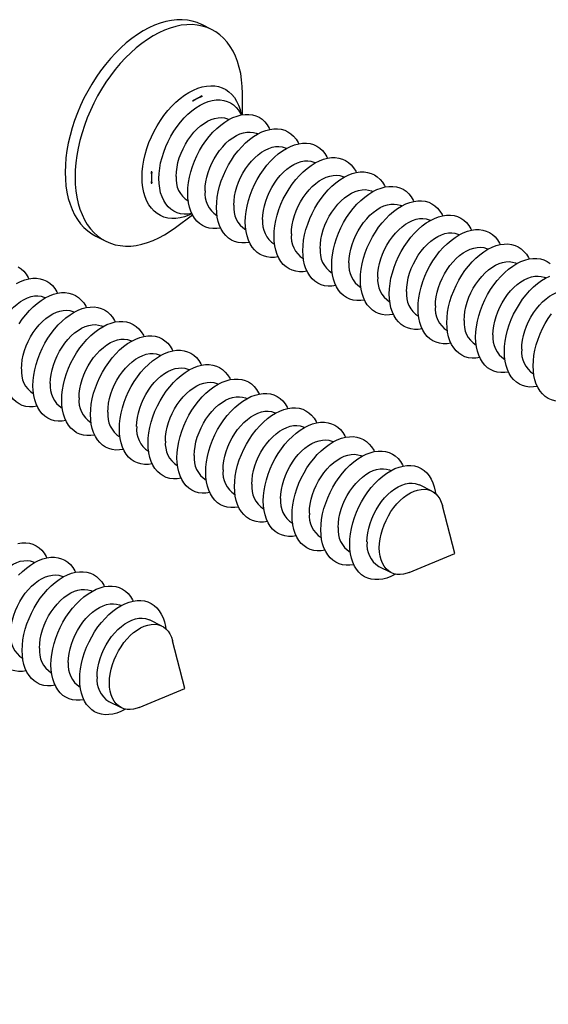
# Model space of a CAD drawing. Units: millimetres. Extents: x 0 to 840, y 0 to 594.
# Drawn here: x 709 to 729, y 312 to 350 of the extents above; entities that cross this region are included whole.
import ezdxf

# ---------------------------------------------------------------- set-up
doc = ezdxf.new("R2010")
doc.units = ezdxf.units.MM
doc.header["$LTSCALE"] = 2
doc.dimstyles.new('SLDDIMSTYLE1', dxfattribs={"dimtxt": 0.18, "dimasz": 1.524, "dimexe": 0, "dimexo": 0.0625, "dimgap": 0, "dimtad": 0, "dimtih": 1, "dimtoh": 1, "dimdec": 0, "dimrnd": 1e-09, "dimzin": 0, "dimdsep": 46, "dimtxsty": 'Standard', "dimblk1": 'DOT', "dimblk2": 'DOT', "dimsah": 1, "dimcen": 0.09, "dimadec": 0, "dimazin": 0, "dimtfac": 1.524, "dimtdec": 0, "dimtofl": 0, "dimtmove": 0, "dimatfit": 3, "dimldrblk": 'DOT', "dimfxl": 1, "dimfrac": 2, "dimtolj": 1, "dimtzin": 0, "dimarcsym": 0})

# ---------------------------------------------------------------- blocks, each defined once
blk = doc.blocks.new('_Dot')
at = {"color": 0, "linetype": 'ByBlock', "lineweight": -2}
blk.add_line((-0.5, 0), (-1, 0), dxfattribs=at)
at = {"color": 0, "linetype": 'ByBlock', "const_width": 0.5}
blk.add_lwpolyline([(-0.25, 0, 1), (0.25, 0, 1)], format="xyb", close=True, dxfattribs=at)

msp = doc.modelspace()

# ---------------------------------------------------------------- linework, layer by layer
at = {"color": 7, "linetype": 'Continuous', "lineweight": 25}
for p, q in [((716.167, 349.993), (715.778, 350.188)), ((715.79, 347.362), (715.778, 347.382)), ((717.376, 346.646), (717.376, 347.478)), ((715.41, 347.197), (715.425, 347.18)), ((716.848, 346.455), (716.841, 346.459)), ((717.979, 345.89), (717.973, 345.893)), ((719.111, 345.324), (719.104, 345.327)), ((720.242, 344.758), (720.235, 344.762)), ((713.814, 344.401), (713.791, 344.406)), ((721.374, 344.193), (721.367, 344.196)), ((713.791, 343.954), (713.814, 343.954)), ((722.505, 343.627), (722.498, 343.63)), ((715.24, 343.257), (715.247, 343.253)), ((723.636, 343.061), (723.63, 343.065)), ((714.745, 342.218), (715.411, 342.717)), ((716.372, 342.691), (716.378, 342.688)), ((724.768, 342.496), (724.761, 342.499)), ((711.619, 341.87), (712.008, 341.675)), ((717.503, 342.125), (717.51, 342.122)), ((725.899, 341.93), (725.892, 341.933)), ((718.634, 341.56), (718.641, 341.556)), ((727.03, 341.364), (727.024, 341.368)), ((719.766, 340.994), (719.772, 340.991)), ((728.162, 340.799), (728.155, 340.802)), ((720.897, 340.428), (720.904, 340.425)), ((729.293, 340.233), (729.286, 340.236)), ((722.029, 339.863), (722.035, 339.859)), ((709.636, 339.455), (709.629, 339.458)), ((723.16, 339.297), (723.167, 339.294)), ((710.767, 338.889), (710.76, 338.893)), ((724.291, 338.731), (724.298, 338.728)), ((711.898, 338.324), (711.892, 338.327)), ((725.423, 338.166), (725.429, 338.162)), ((713.03, 337.758), (713.023, 337.761)), ((726.554, 337.6), (726.561, 337.597)), ((714.161, 337.192), (714.154, 337.196)), ((727.685, 337.034), (727.692, 337.031)), ((715.292, 336.627), (715.286, 336.63)), ((728.817, 336.469), (728.823, 336.465)), ((716.424, 336.061), (716.417, 336.064)), ((709.159, 335.691), (709.166, 335.687)), ((717.555, 335.495), (717.548, 335.499)), ((710.291, 335.125), (710.297, 335.122)), ((718.686, 334.93), (718.68, 334.933)), ((711.422, 334.559), (711.429, 334.556)), ((719.818, 334.364), (719.811, 334.367)), ((712.553, 333.994), (712.56, 333.99)), ((720.949, 333.798), (720.943, 333.802)), ((713.685, 333.428), (713.691, 333.425)), ((722.081, 333.233), (722.074, 333.236)), ((714.816, 332.862), (714.823, 332.859)), ((723.212, 332.667), (723.205, 332.67)), ((715.947, 332.297), (715.954, 332.293)), ((724.819, 331.863), (724.337, 332.105)), ((717.079, 331.731), (717.085, 331.728)), ((718.21, 331.165), (718.217, 331.162)), ((725.72, 329.412), (725.238, 331.288)), ((719.342, 330.6), (719.348, 330.596)), ((720.473, 330.034), (720.48, 330.031)), ((721.604, 329.468), (721.611, 329.465)), ((723.93, 328.671), (725.72, 329.412)), ((709.211, 329.061), (709.205, 329.064)), ((722.736, 328.903), (723.218, 328.661)), ((710.343, 328.495), (710.336, 328.498)), ((711.474, 327.929), (711.467, 327.933)), ((712.605, 327.364), (712.599, 327.367)), ((714.213, 326.56), (713.73, 326.801)), ((715.113, 324.109), (714.631, 325.985)), ((708.735, 325.296), (708.742, 325.293)), ((709.866, 324.731), (709.873, 324.727)), ((710.998, 324.165), (711.004, 324.162)), ((713.323, 323.368), (715.113, 324.109)), ((712.129, 323.599), (712.612, 323.358))]:
    msp.add_line(p, q, dxfattribs=at)
at = {"color": 7, "linetype": 'Continuous', "lineweight": 25, "flags": 128}
for points in [[(715.778, 350.188), (715.774, 350.19), (715.595, 350.267), (715.407, 350.324), (715.211, 350.361), (715.009, 350.377), (714.8, 350.374), (714.586, 350.35), (714.368, 350.306), (714.146, 350.242), (713.923, 350.159), (713.699, 350.056), (713.474, 349.934), (713.251, 349.794), (713.03, 349.637), (712.812, 349.463), (712.598, 349.273), (712.389, 349.067), (712.186, 348.848), (711.99, 348.615), (711.803, 348.371), (711.624, 348.115), (711.454, 347.85), (711.296, 347.576), (711.148, 347.295), (711.013, 347.008), (710.889, 346.717), (710.779, 346.422), (710.683, 346.125), (710.601, 345.828), (710.533, 345.532), (710.479, 345.239), (710.441, 344.948), (710.418, 344.663), (710.411, 344.385), (710.418, 344.114), (710.441, 343.852), (710.479, 343.6), (710.533, 343.359), (710.601, 343.131), (710.683, 342.917), (710.779, 342.716), (710.889, 342.532), (711.013, 342.363), (711.148, 342.212), (711.296, 342.079), (711.454, 341.964), (711.619, 341.87)], [(717.376, 347.478), (717.368, 347.749), (717.345, 348.011), (717.307, 348.263), (717.254, 348.504), (717.186, 348.732), (717.103, 348.947), (717.007, 349.147), (716.897, 349.331), (716.774, 349.5), (716.638, 349.651), (716.491, 349.785), (716.332, 349.9), (716.163, 349.996), (715.984, 350.072), (715.796, 350.129), (715.6, 350.166), (715.398, 350.183), (715.189, 350.179), (714.975, 350.156), (714.757, 350.112), (714.535, 350.048), (714.312, 349.964), (714.088, 349.861), (713.863, 349.74), (713.64, 349.6), (713.419, 349.443), (713.201, 349.269), (712.987, 349.078), (712.778, 348.873), (712.575, 348.654), (712.379, 348.421), (712.192, 348.176), (712.013, 347.921), (711.843, 347.655), (711.685, 347.382), (711.537, 347.101), (711.401, 346.814), (711.278, 346.522), (711.168, 346.227), (711.072, 345.931), (710.989, 345.634), (710.922, 345.338), (710.868, 345.044), (710.83, 344.754), (710.807, 344.469), (710.8, 344.19), (710.807, 343.919), (710.83, 343.657), (710.868, 343.405), (710.922, 343.165), (710.989, 342.937), (711.072, 342.722), (711.168, 342.522), (711.278, 342.337), (711.401, 342.169), (711.537, 342.018), (711.685, 341.884), (711.843, 341.769), (712.013, 341.673), (712.192, 341.596), (712.379, 341.539), (712.575, 341.503), (712.778, 341.486), (712.987, 341.489), (713.201, 341.513), (713.419, 341.557), (713.64, 341.621), (713.863, 341.705), (714.088, 341.807), (714.312, 341.929), (714.535, 342.069), (714.745, 342.218)], [(714.095, 344.134), (714.102, 344.335), (714.125, 344.542), (714.163, 344.754), (714.216, 344.967), (714.283, 345.181), (714.364, 345.392), (714.458, 345.6), (714.564, 345.803), (714.68, 345.997), (714.807, 346.183), (714.943, 346.358), (715.087, 346.52), (715.237, 346.669), (715.392, 346.802), (715.55, 346.919), (715.711, 347.018), (715.873, 347.099), (716.033, 347.16), (716.192, 347.202), (716.347, 347.224), (716.497, 347.225), (716.64, 347.207), (716.776, 347.168), (716.903, 347.109), (717.02, 347.031), (717.126, 346.934), (717.219, 346.82), (717.3, 346.689), (717.326, 346.637)], [(714.775, 344.225), (714.783, 344.399), (714.806, 344.579), (714.844, 344.763), (714.896, 344.947), (714.963, 345.13), (715.042, 345.311), (715.134, 345.485), (715.236, 345.652), (715.349, 345.809), (715.469, 345.955), (715.597, 346.088), (715.73, 346.205), (715.867, 346.306), (716.006, 346.39), (716.145, 346.455), (716.283, 346.501), (716.419, 346.526), (716.549, 346.532), (716.674, 346.517), (716.79, 346.482), (716.841, 346.459)], [(715.226, 343.568), (715.234, 343.77), (715.257, 343.977), (715.295, 344.188), (715.348, 344.401), (715.415, 344.615), (715.496, 344.827), (715.589, 345.034), (715.695, 345.237), (715.812, 345.432), (715.939, 345.618), (716.075, 345.792), (716.218, 345.955), (716.368, 346.103), (716.523, 346.236), (716.682, 346.353), (716.842, 346.452), (717.004, 346.533), (717.165, 346.595), (717.323, 346.637), (717.478, 346.658), (717.628, 346.66), (717.772, 346.641), (717.908, 346.602), (718.034, 346.543), (718.151, 346.465), (718.257, 346.368), (718.351, 346.254), (718.432, 346.123), (718.458, 346.071)], [(715.906, 343.659), (715.914, 343.834), (715.937, 344.014), (715.975, 344.197), (716.028, 344.381), (716.094, 344.565), (716.173, 344.745), (716.265, 344.919), (716.368, 345.086), (716.48, 345.244), (716.601, 345.39), (716.728, 345.522), (716.861, 345.64), (716.998, 345.741), (717.137, 345.824), (717.277, 345.889), (717.415, 345.935), (717.55, 345.961), (717.681, 345.966), (717.805, 345.951), (717.922, 345.916), (717.973, 345.893)], [(716.357, 343.002), (716.365, 343.204), (716.388, 343.411), (716.426, 343.622), (716.479, 343.836), (716.546, 344.049), (716.627, 344.261), (716.721, 344.469), (716.826, 344.671), (716.943, 344.866), (717.07, 345.052), (717.206, 345.227), (717.35, 345.389), (717.499, 345.538), (717.654, 345.671), (717.813, 345.788), (717.974, 345.887), (718.135, 345.967), (718.296, 346.029), (718.455, 346.071), (718.61, 346.093), (718.76, 346.094), (718.903, 346.075), (719.039, 346.036), (719.166, 345.977), (719.283, 345.899), (719.389, 345.803), (719.482, 345.688), (719.563, 345.558), (719.589, 345.506)], [(717.038, 343.094), (717.046, 343.268), (717.068, 343.448), (717.106, 343.631), (717.159, 343.816), (717.225, 343.999), (717.305, 344.179), (717.396, 344.354), (717.499, 344.521), (717.611, 344.678), (717.732, 344.824), (717.86, 344.956), (717.993, 345.074), (718.13, 345.175), (718.269, 345.259), (718.408, 345.324), (718.546, 345.369), (718.681, 345.395), (718.812, 345.4), (718.936, 345.385), (719.053, 345.35), (719.104, 345.327)], [(717.489, 342.437), (717.497, 342.638), (717.52, 342.845), (717.558, 343.057), (717.61, 343.27), (717.677, 343.483), (717.758, 343.695), (717.852, 343.903), (717.958, 344.105), (718.075, 344.3), (718.202, 344.486), (718.337, 344.661), (718.481, 344.823), (718.631, 344.972), (718.786, 345.105), (718.944, 345.222), (719.105, 345.321), (719.267, 345.402), (719.427, 345.463), (719.586, 345.505), (719.741, 345.527), (719.891, 345.528), (720.034, 345.51), (720.17, 345.471), (720.297, 345.412), (720.414, 345.334), (720.52, 345.237), (720.614, 345.123), (720.694, 344.992), (720.72, 344.94)], [(718.62, 341.871), (718.628, 342.072), (718.651, 342.28), (718.689, 342.491), (718.742, 342.704), (718.809, 342.918), (718.89, 343.129), (718.983, 343.337), (719.089, 343.54), (719.206, 343.735), (719.333, 343.92), (719.469, 344.095), (719.612, 344.258), (719.762, 344.406), (719.917, 344.539), (720.076, 344.656), (720.237, 344.755), (720.398, 344.836), (720.559, 344.898), (720.717, 344.94), (720.872, 344.961), (721.022, 344.963), (721.166, 344.944), (721.302, 344.905), (721.429, 344.846), (721.545, 344.768), (721.651, 344.671), (721.745, 344.557), (721.826, 344.426), (721.852, 344.374)], [(718.169, 342.528), (718.177, 342.702), (718.2, 342.882), (718.238, 343.066), (718.29, 343.25), (718.357, 343.433), (718.436, 343.613), (718.528, 343.788), (718.63, 343.955), (718.743, 344.112), (718.863, 344.258), (718.991, 344.391), (719.124, 344.508), (719.261, 344.609), (719.4, 344.693), (719.539, 344.758), (719.678, 344.804), (719.813, 344.829), (719.943, 344.835), (720.068, 344.82), (720.185, 344.785), (720.235, 344.762)], [(719.301, 341.962), (719.308, 342.137), (719.331, 342.317), (719.369, 342.5), (719.422, 342.684), (719.488, 342.868), (719.567, 343.048), (719.659, 343.222), (719.762, 343.389), (719.874, 343.547), (719.995, 343.692), (720.122, 343.825), (720.256, 343.942), (720.392, 344.044), (720.531, 344.127), (720.671, 344.192), (720.809, 344.238), (720.944, 344.263), (721.075, 344.269), (721.199, 344.254), (721.316, 344.219), (721.367, 344.196)], [(719.752, 341.305), (719.759, 341.507), (719.782, 341.714), (719.82, 341.925), (719.873, 342.139), (719.94, 342.352), (720.021, 342.564), (720.115, 342.772), (720.22, 342.974), (720.337, 343.169), (720.464, 343.355), (720.6, 343.53), (720.744, 343.692), (720.894, 343.841), (721.049, 343.974), (721.207, 344.09), (721.368, 344.19), (721.529, 344.27), (721.69, 344.332), (721.849, 344.374), (722.004, 344.396), (722.154, 344.397), (722.297, 344.378), (722.433, 344.339), (722.56, 344.28), (722.677, 344.202), (722.783, 344.106), (722.876, 343.991), (722.957, 343.861), (722.983, 343.809)], [(715.389, 342.762), (715.237, 342.741), (715.087, 342.739), (714.943, 342.758), (714.807, 342.797), (714.68, 342.856), (714.564, 342.934), (714.458, 343.031), (714.364, 343.145), (714.283, 343.276), (714.216, 343.422), (714.163, 343.583), (714.125, 343.756), (714.102, 343.94), (714.095, 344.134)], [(720.883, 340.74), (720.891, 340.941), (720.914, 341.148), (720.952, 341.36), (721.005, 341.573), (721.072, 341.786), (721.152, 341.998), (721.246, 342.206), (721.352, 342.408), (721.469, 342.603), (721.596, 342.789), (721.731, 342.964), (721.875, 343.126), (722.025, 343.275), (722.18, 343.408), (722.338, 343.525), (722.499, 343.624), (722.661, 343.705), (722.822, 343.766), (722.98, 343.808), (723.135, 343.83), (723.285, 343.831), (723.429, 343.812), (723.564, 343.773), (723.691, 343.715), (723.808, 343.637), (723.914, 343.54), (724.008, 343.426), (724.088, 343.295), (724.115, 343.243)], [(716.52, 342.196), (716.368, 342.175), (716.218, 342.174), (716.075, 342.192), (715.939, 342.231), (715.812, 342.29), (715.695, 342.368), (715.589, 342.465), (715.496, 342.579), (715.415, 342.71), (715.348, 342.856), (715.295, 343.017), (715.257, 343.19), (715.234, 343.374), (715.226, 343.568)], [(720.432, 341.397), (720.44, 341.571), (720.463, 341.751), (720.501, 341.934), (720.553, 342.119), (720.619, 342.302), (720.699, 342.482), (720.79, 342.657), (720.893, 342.824), (721.005, 342.981), (721.126, 343.127), (721.254, 343.259), (721.387, 343.377), (721.524, 343.478), (721.663, 343.562), (721.802, 343.627), (721.94, 343.672), (722.076, 343.698), (722.206, 343.703), (722.331, 343.688), (722.447, 343.653), (722.498, 343.63)], [(721.563, 340.831), (721.571, 341.005), (721.594, 341.185), (721.632, 341.368), (721.684, 341.553), (721.751, 341.736), (721.83, 341.916), (721.922, 342.091), (722.024, 342.258), (722.137, 342.415), (722.258, 342.561), (722.385, 342.694), (722.518, 342.811), (722.655, 342.912), (722.794, 342.996), (722.934, 343.061), (723.072, 343.106), (723.207, 343.132), (723.337, 343.138), (723.462, 343.123), (723.579, 343.088), (723.63, 343.065)], [(722.014, 340.174), (722.022, 340.375), (722.045, 340.583), (722.083, 340.794), (722.136, 341.007), (722.203, 341.221), (722.284, 341.432), (722.377, 341.64), (722.483, 341.843), (722.6, 342.038), (722.727, 342.223), (722.863, 342.398), (723.006, 342.561), (723.156, 342.709), (723.311, 342.842), (723.47, 342.959), (723.631, 343.058), (723.792, 343.139), (723.953, 343.201), (724.111, 343.242), (724.266, 343.264), (724.416, 343.266), (724.56, 343.247), (724.696, 343.208), (724.823, 343.149), (724.94, 343.071), (725.045, 342.974), (725.139, 342.86), (725.22, 342.729), (725.246, 342.677)], [(717.651, 341.63), (717.499, 341.609), (717.35, 341.608), (717.206, 341.627), (717.07, 341.666), (716.943, 341.724), (716.826, 341.803), (716.721, 341.899), (716.627, 342.013), (716.546, 342.144), (716.479, 342.291), (716.426, 342.451), (716.388, 342.624), (716.365, 342.809), (716.357, 343.002)], [(723.146, 339.608), (723.153, 339.81), (723.176, 340.017), (723.214, 340.228), (723.267, 340.442), (723.334, 340.655), (723.415, 340.867), (723.509, 341.075), (723.615, 341.277), (723.731, 341.472), (723.858, 341.658), (723.994, 341.833), (724.138, 341.995), (724.288, 342.143), (724.443, 342.277), (724.601, 342.393), (724.762, 342.493), (724.924, 342.573), (725.084, 342.635), (725.243, 342.677), (725.398, 342.699), (725.548, 342.7), (725.691, 342.681), (725.827, 342.642), (725.954, 342.583), (726.071, 342.505), (726.177, 342.409), (726.27, 342.294), (726.351, 342.163), (726.377, 342.112)], [(718.783, 341.065), (718.631, 341.044), (718.481, 341.042), (718.337, 341.061), (718.202, 341.1), (718.075, 341.159), (717.958, 341.237), (717.852, 341.333), (717.758, 341.448), (717.677, 341.579), (717.61, 341.725), (717.558, 341.886), (717.52, 342.059), (717.497, 342.243), (717.489, 342.437)], [(722.695, 340.265), (722.702, 340.44), (722.725, 340.619), (722.763, 340.803), (722.816, 340.987), (722.882, 341.171), (722.962, 341.351), (723.053, 341.525), (723.156, 341.692), (723.268, 341.85), (723.389, 341.995), (723.517, 342.128), (723.65, 342.245), (723.787, 342.347), (723.926, 342.43), (724.065, 342.495), (724.203, 342.541), (724.338, 342.566), (724.469, 342.572), (724.593, 342.557), (724.71, 342.522), (724.761, 342.499)], [(719.914, 340.499), (719.762, 340.478), (719.612, 340.476), (719.469, 340.495), (719.333, 340.534), (719.206, 340.593), (719.089, 340.671), (718.983, 340.768), (718.89, 340.882), (718.809, 341.013), (718.742, 341.159), (718.689, 341.32), (718.651, 341.493), (718.628, 341.677), (718.62, 341.871)], [(723.826, 339.699), (723.834, 339.874), (723.857, 340.054), (723.895, 340.237), (723.947, 340.422), (724.013, 340.605), (724.093, 340.785), (724.185, 340.96), (724.287, 341.127), (724.4, 341.284), (724.52, 341.43), (724.648, 341.562), (724.781, 341.68), (724.918, 341.781), (725.057, 341.864), (725.196, 341.929), (725.334, 341.975), (725.47, 342.001), (725.6, 342.006), (725.725, 341.991), (725.841, 341.956), (725.892, 341.933)], [(724.277, 339.043), (724.285, 339.244), (724.308, 339.451), (724.346, 339.663), (724.399, 339.876), (724.466, 340.089), (724.546, 340.301), (724.64, 340.509), (724.746, 340.711), (724.863, 340.906), (724.99, 341.092), (725.126, 341.267), (725.269, 341.429), (725.419, 341.578), (725.574, 341.711), (725.733, 341.828), (725.893, 341.927), (726.055, 342.008), (726.216, 342.069), (726.374, 342.111), (726.529, 342.133), (726.679, 342.134), (726.823, 342.115), (726.959, 342.076), (727.085, 342.018), (727.202, 341.94), (727.308, 341.843), (727.402, 341.729), (727.483, 341.598), (727.509, 341.546)], [(725.408, 338.477), (725.416, 338.678), (725.439, 338.886), (725.477, 339.097), (725.53, 339.31), (725.597, 339.524), (725.678, 339.735), (725.772, 339.943), (725.877, 340.146), (725.994, 340.341), (726.121, 340.526), (726.257, 340.701), (726.401, 340.864), (726.55, 341.012), (726.705, 341.145), (726.864, 341.262), (727.025, 341.361), (727.186, 341.442), (727.347, 341.504), (727.506, 341.545), (727.661, 341.567), (727.81, 341.569), (727.954, 341.55), (728.09, 341.511), (728.217, 341.452), (728.334, 341.374), (728.439, 341.277), (728.533, 341.163), (728.614, 341.032), (728.64, 340.98)], [(721.045, 339.933), (720.894, 339.912), (720.744, 339.911), (720.6, 339.93), (720.464, 339.969), (720.337, 340.027), (720.22, 340.105), (720.115, 340.202), (720.021, 340.316), (719.94, 340.447), (719.873, 340.594), (719.82, 340.754), (719.782, 340.927), (719.759, 341.112), (719.752, 341.305)], [(724.957, 339.134), (724.965, 339.308), (724.988, 339.488), (725.026, 339.671), (725.078, 339.856), (725.145, 340.039), (725.224, 340.219), (725.316, 340.394), (725.419, 340.561), (725.531, 340.718), (725.652, 340.864), (725.779, 340.997), (725.912, 341.114), (726.049, 341.215), (726.188, 341.299), (726.328, 341.364), (726.466, 341.409), (726.601, 341.435), (726.732, 341.44), (726.856, 341.426), (726.973, 341.391), (727.024, 341.368)], [(722.177, 339.368), (722.025, 339.347), (721.875, 339.345), (721.731, 339.364), (721.596, 339.403), (721.469, 339.462), (721.352, 339.54), (721.246, 339.636), (721.152, 339.751), (721.072, 339.882), (721.005, 340.028), (720.952, 340.188), (720.914, 340.362), (720.891, 340.546), (720.883, 340.74)], [(726.089, 338.568), (726.096, 338.742), (726.119, 338.922), (726.157, 339.106), (726.21, 339.29), (726.276, 339.474), (726.356, 339.654), (726.447, 339.828), (726.55, 339.995), (726.662, 340.153), (726.783, 340.298), (726.911, 340.431), (727.044, 340.548), (727.181, 340.65), (727.32, 340.733), (727.459, 340.798), (727.597, 340.844), (727.732, 340.869), (727.863, 340.875), (727.987, 340.86), (728.104, 340.825), (728.155, 340.802)], [(726.54, 337.911), (726.547, 338.113), (726.57, 338.32), (726.609, 338.531), (726.661, 338.745), (726.728, 338.958), (726.809, 339.17), (726.903, 339.378), (727.009, 339.58), (727.126, 339.775), (727.252, 339.961), (727.388, 340.136), (727.532, 340.298), (727.682, 340.446), (727.837, 340.58), (727.995, 340.696), (728.156, 340.796), (728.318, 340.876), (728.478, 340.938), (728.637, 340.98), (728.792, 341.001), (728.942, 341.003), (729.085, 340.984), (729.221, 340.945), (729.348, 340.886), (729.465, 340.808)], [(708.559, 340.674), (708.676, 340.596), (708.782, 340.499), (708.876, 340.385), (708.956, 340.254), (708.982, 340.203)], [(727.22, 338.002), (727.228, 338.177), (727.251, 338.357), (727.289, 338.54), (727.341, 338.725), (727.408, 338.908), (727.487, 339.088), (727.579, 339.263), (727.681, 339.43), (727.794, 339.587), (727.914, 339.733), (728.042, 339.865), (728.175, 339.983), (728.312, 340.084), (728.451, 340.167), (728.59, 340.232), (728.729, 340.278), (728.864, 340.304), (728.994, 340.309), (729.119, 340.294), (729.236, 340.259), (729.286, 340.236)], [(727.671, 337.346), (727.679, 337.547), (727.702, 337.754), (727.74, 337.966), (727.793, 338.179), (727.86, 338.392), (727.941, 338.604), (728.034, 338.812), (728.14, 339.014), (728.257, 339.209), (728.384, 339.395), (728.52, 339.57), (728.663, 339.732), (728.813, 339.881), (728.968, 340.014), (729.127, 340.131), (729.287, 340.23), (729.449, 340.311)], [(708.499, 340.018), (708.66, 340.098), (708.821, 340.16), (708.979, 340.202), (709.134, 340.224), (709.284, 340.225), (709.428, 340.206), (709.564, 340.167), (709.691, 340.108), (709.808, 340.03), (709.913, 339.934), (710.007, 339.819), (710.088, 339.689), (710.114, 339.637)], [(723.308, 338.802), (723.156, 338.781), (723.006, 338.779), (722.863, 338.798), (722.727, 338.837), (722.6, 338.896), (722.483, 338.974), (722.377, 339.071), (722.284, 339.185), (722.203, 339.316), (722.136, 339.462), (722.083, 339.623), (722.045, 339.796), (722.022, 339.98), (722.014, 340.174)], [(707.563, 337.225), (707.57, 337.399), (707.593, 337.579), (707.631, 337.762), (707.684, 337.947), (707.75, 338.13), (707.83, 338.31), (707.921, 338.485), (708.024, 338.652), (708.136, 338.809), (708.257, 338.955), (708.385, 339.087), (708.518, 339.205), (708.654, 339.306), (708.793, 339.39), (708.933, 339.455), (709.071, 339.5), (709.206, 339.526), (709.337, 339.531), (709.461, 339.516), (709.578, 339.481), (709.629, 339.458)], [(708.599, 338.431), (708.726, 338.617), (708.862, 338.792), (709.006, 338.954), (709.156, 339.103), (709.311, 339.236), (709.469, 339.353), (709.63, 339.452), (709.791, 339.533), (709.952, 339.594), (710.111, 339.636), (710.266, 339.658), (710.416, 339.659), (710.559, 339.641), (710.695, 339.602), (710.822, 339.543), (710.939, 339.465), (711.045, 339.368), (711.138, 339.254), (711.219, 339.123), (711.245, 339.071)], [(724.44, 338.236), (724.288, 338.215), (724.138, 338.214), (723.994, 338.233), (723.858, 338.272), (723.731, 338.33), (723.615, 338.408), (723.509, 338.505), (723.415, 338.619), (723.334, 338.75), (723.267, 338.897), (723.214, 339.057), (723.176, 339.23), (723.153, 339.415), (723.146, 339.608)], [(728.352, 337.437), (728.359, 337.611), (728.382, 337.791), (728.42, 337.974), (728.473, 338.159), (728.539, 338.342), (728.618, 338.522), (728.71, 338.697), (728.813, 338.864), (728.925, 339.021), (729.046, 339.167), (729.173, 339.299), (729.307, 339.417), (729.443, 339.518), (729.582, 339.602), (729.722, 339.667), (729.86, 339.712), (729.995, 339.738), (730.126, 339.743), (730.25, 339.729), (730.367, 339.693), (730.418, 339.671)], [(708.694, 336.659), (708.702, 336.833), (708.725, 337.013), (708.763, 337.197), (708.815, 337.381), (708.881, 337.564), (708.961, 337.744), (709.052, 337.919), (709.155, 338.086), (709.267, 338.243), (709.388, 338.389), (709.516, 338.522), (709.649, 338.639), (709.786, 338.74), (709.925, 338.824), (710.064, 338.889), (710.202, 338.935), (710.338, 338.96), (710.468, 338.966), (710.593, 338.951), (710.709, 338.916), (710.76, 338.893)], [(709.145, 336.002), (709.153, 336.203), (709.176, 336.411), (709.214, 336.622), (709.267, 336.835), (709.334, 337.049), (709.414, 337.26), (709.508, 337.468), (709.614, 337.671), (709.731, 337.866), (709.858, 338.051), (709.994, 338.226), (710.137, 338.389), (710.287, 338.537), (710.442, 338.67), (710.601, 338.787), (710.761, 338.886), (710.923, 338.967), (711.084, 339.029), (711.242, 339.071), (711.397, 339.092), (711.547, 339.094), (711.691, 339.075), (711.826, 339.036), (711.953, 338.977), (712.07, 338.899), (712.176, 338.802), (712.27, 338.688), (712.35, 338.557), (712.377, 338.505)], [(725.571, 337.671), (725.419, 337.649), (725.269, 337.648), (725.126, 337.667), (724.99, 337.706), (724.863, 337.765), (724.746, 337.843), (724.64, 337.939), (724.546, 338.054), (724.466, 338.185), (724.399, 338.331), (724.346, 338.491), (724.308, 338.665), (724.285, 338.849), (724.277, 339.043)], [(728.803, 336.78), (728.81, 336.981), (728.833, 337.189), (728.871, 337.4), (728.924, 337.613), (728.991, 337.827), (729.072, 338.038), (729.166, 338.246), (729.271, 338.449), (729.388, 338.644), (729.515, 338.829)], [(709.825, 336.093), (709.833, 336.268), (709.856, 336.448), (709.894, 336.631), (709.946, 336.815), (710.013, 336.999), (710.092, 337.179), (710.184, 337.353), (710.286, 337.52), (710.399, 337.678), (710.52, 337.823), (710.647, 337.956), (710.78, 338.073), (710.917, 338.175), (711.056, 338.258), (711.196, 338.323), (711.334, 338.369), (711.469, 338.395), (711.6, 338.4), (711.724, 338.385), (711.841, 338.35), (711.892, 338.327)], [(710.276, 335.436), (710.284, 335.638), (710.307, 335.845), (710.345, 336.056), (710.398, 336.27), (710.465, 336.483), (710.546, 336.695), (710.639, 336.903), (710.745, 337.105), (710.862, 337.3), (710.989, 337.486), (711.125, 337.661), (711.268, 337.823), (711.418, 337.972), (711.573, 338.105), (711.732, 338.221), (711.893, 338.321), (712.054, 338.401), (712.215, 338.463), (712.374, 338.505), (712.528, 338.527), (712.678, 338.528), (712.822, 338.509), (712.958, 338.47), (713.085, 338.411), (713.202, 338.333), (713.307, 338.237), (713.401, 338.122), (713.482, 337.992), (713.508, 337.94)], [(726.702, 337.105), (726.55, 337.084), (726.401, 337.082), (726.257, 337.101), (726.121, 337.14), (725.994, 337.199), (725.877, 337.277), (725.772, 337.374), (725.678, 337.488), (725.597, 337.619), (725.53, 337.765), (725.477, 337.926), (725.439, 338.099), (725.416, 338.283), (725.408, 338.477)], [(710.957, 335.528), (710.964, 335.702), (710.987, 335.882), (711.025, 336.065), (711.078, 336.25), (711.144, 336.433), (711.224, 336.613), (711.315, 336.788), (711.418, 336.955), (711.53, 337.112), (711.651, 337.258), (711.779, 337.39), (711.912, 337.508), (712.049, 337.609), (712.188, 337.693), (712.327, 337.758), (712.465, 337.803), (712.6, 337.829), (712.731, 337.834), (712.855, 337.819), (712.972, 337.784), (713.023, 337.761)], [(711.408, 334.871), (711.415, 335.072), (711.438, 335.279), (711.476, 335.491), (711.529, 335.704), (711.596, 335.917), (711.677, 336.129), (711.771, 336.337), (711.877, 336.539), (711.993, 336.734), (712.12, 336.92), (712.256, 337.095), (712.4, 337.257), (712.55, 337.406), (712.705, 337.539), (712.863, 337.656), (713.024, 337.755), (713.186, 337.836), (713.346, 337.897), (713.505, 337.939), (713.66, 337.961), (713.81, 337.962), (713.953, 337.943), (714.089, 337.904), (714.216, 337.846), (714.333, 337.768), (714.439, 337.671), (714.532, 337.557), (714.613, 337.426), (714.639, 337.374)], [(727.834, 336.539), (727.682, 336.518), (727.532, 336.517), (727.388, 336.536), (727.252, 336.575), (727.126, 336.633), (727.009, 336.711), (726.903, 336.808), (726.809, 336.922), (726.728, 337.053), (726.661, 337.2), (726.609, 337.36), (726.57, 337.533), (726.547, 337.718), (726.54, 337.911)], [(712.088, 334.962), (712.096, 335.136), (712.119, 335.316), (712.157, 335.499), (712.209, 335.684), (712.276, 335.867), (712.355, 336.047), (712.447, 336.222), (712.549, 336.389), (712.662, 336.546), (712.782, 336.692), (712.91, 336.825), (713.043, 336.942), (713.18, 337.043), (713.319, 337.127), (713.458, 337.192), (713.596, 337.237), (713.732, 337.263), (713.862, 337.269), (713.987, 337.254), (714.103, 337.219), (714.154, 337.196)], [(712.539, 334.305), (712.547, 334.506), (712.57, 334.714), (712.608, 334.925), (712.661, 335.138), (712.728, 335.352), (712.809, 335.563), (712.902, 335.771), (713.008, 335.974), (713.125, 336.169), (713.252, 336.354), (713.388, 336.529), (713.531, 336.692), (713.681, 336.84), (713.836, 336.973), (713.995, 337.09), (714.155, 337.189), (714.317, 337.27), (714.478, 337.332), (714.636, 337.373), (714.791, 337.395), (714.941, 337.397), (715.085, 337.378), (715.221, 337.339), (715.347, 337.28), (715.464, 337.202), (715.57, 337.105), (715.664, 336.991), (715.745, 336.86), (715.771, 336.808)], [(728.965, 335.974), (728.813, 335.952), (728.663, 335.951), (728.52, 335.97), (728.384, 336.009), (728.257, 336.068), (728.14, 336.146), (728.034, 336.242), (727.941, 336.357), (727.86, 336.487), (727.793, 336.634), (727.74, 336.794), (727.702, 336.968), (727.679, 337.152), (727.671, 337.346)], [(713.67, 333.739), (713.678, 333.941), (713.701, 334.148), (713.739, 334.359), (713.792, 334.573), (713.859, 334.786), (713.94, 334.998), (714.034, 335.206), (714.139, 335.408), (714.256, 335.603), (714.383, 335.789), (714.519, 335.964), (714.663, 336.126), (714.812, 336.274), (714.967, 336.408), (715.126, 336.524), (715.287, 336.624), (715.448, 336.704), (715.609, 336.766), (715.768, 336.808), (715.923, 336.83), (716.073, 336.831), (716.216, 336.812), (716.352, 336.773), (716.479, 336.714), (716.596, 336.636), (716.702, 336.54), (716.795, 336.425), (716.876, 336.294), (716.902, 336.243)], [(709.308, 335.196), (709.156, 335.175), (709.006, 335.173), (708.862, 335.192), (708.726, 335.231), (708.599, 335.29), (708.482, 335.368), (708.377, 335.464), (708.283, 335.579), (708.202, 335.71), (708.135, 335.856), (708.082, 336.017), (708.044, 336.19), (708.021, 336.374), (708.014, 336.568)], [(713.219, 334.396), (713.227, 334.571), (713.25, 334.75), (713.288, 334.934), (713.341, 335.118), (713.407, 335.302), (713.486, 335.482), (713.578, 335.656), (713.681, 335.823), (713.793, 335.981), (713.914, 336.126), (714.041, 336.259), (714.174, 336.376), (714.311, 336.478), (714.45, 336.561), (714.59, 336.626), (714.728, 336.672), (714.863, 336.697), (714.994, 336.703), (715.118, 336.688), (715.235, 336.653), (715.286, 336.63)], [(730.096, 335.408), (729.945, 335.387), (729.795, 335.385), (729.651, 335.404), (729.515, 335.443), (729.388, 335.502), (729.271, 335.58), (729.166, 335.677), (729.072, 335.791), (728.991, 335.922), (728.924, 336.068), (728.871, 336.229), (728.833, 336.402), (728.81, 336.586), (728.803, 336.78)], [(714.351, 333.83), (714.359, 334.005), (714.381, 334.185), (714.419, 334.368), (714.472, 334.553), (714.538, 334.736), (714.618, 334.916), (714.709, 335.091), (714.812, 335.258), (714.924, 335.415), (715.045, 335.561), (715.173, 335.693), (715.306, 335.811), (715.443, 335.912), (715.582, 335.996), (715.721, 336.06), (715.859, 336.106), (715.994, 336.132), (716.125, 336.137), (716.249, 336.122), (716.366, 336.087), (716.417, 336.064)], [(714.802, 333.174), (714.81, 333.375), (714.833, 333.582), (714.871, 333.794), (714.923, 334.007), (714.99, 334.22), (715.071, 334.432), (715.165, 334.64), (715.271, 334.842), (715.388, 335.037), (715.515, 335.223), (715.65, 335.398), (715.794, 335.56), (715.944, 335.709), (716.099, 335.842), (716.257, 335.959), (716.418, 336.058), (716.58, 336.139), (716.74, 336.2), (716.899, 336.242), (717.054, 336.264), (717.204, 336.265), (717.347, 336.246), (717.483, 336.207), (717.61, 336.149), (717.727, 336.071), (717.833, 335.974), (717.927, 335.86), (718.007, 335.729), (718.033, 335.677)], [(710.439, 334.63), (710.287, 334.609), (710.137, 334.607), (709.994, 334.626), (709.858, 334.665), (709.731, 334.724), (709.614, 334.802), (709.508, 334.899), (709.414, 335.013), (709.334, 335.144), (709.267, 335.29), (709.214, 335.451), (709.176, 335.624), (709.153, 335.808), (709.145, 336.002)], [(715.933, 332.608), (715.941, 332.809), (715.964, 333.017), (716.002, 333.228), (716.055, 333.441), (716.122, 333.655), (716.203, 333.866), (716.296, 334.074), (716.402, 334.277), (716.519, 334.472), (716.646, 334.657), (716.782, 334.832), (716.925, 334.995), (717.075, 335.143), (717.23, 335.276), (717.389, 335.393), (717.55, 335.492), (717.711, 335.573), (717.872, 335.635), (718.03, 335.676), (718.185, 335.698), (718.335, 335.7), (718.479, 335.681), (718.615, 335.642), (718.742, 335.583), (718.858, 335.505), (718.964, 335.408), (719.058, 335.294), (719.139, 335.163), (719.165, 335.111)], [(711.57, 334.064), (711.418, 334.043), (711.268, 334.042), (711.125, 334.061), (710.989, 334.1), (710.862, 334.158), (710.745, 334.237), (710.639, 334.333), (710.546, 334.447), (710.465, 334.578), (710.398, 334.725), (710.345, 334.885), (710.307, 335.058), (710.284, 335.243), (710.276, 335.436)], [(715.482, 333.265), (715.49, 333.439), (715.513, 333.619), (715.551, 333.802), (715.603, 333.987), (715.67, 334.17), (715.749, 334.35), (715.841, 334.525), (715.943, 334.692), (716.056, 334.849), (716.176, 334.995), (716.304, 335.128), (716.437, 335.245), (716.574, 335.346), (716.713, 335.43), (716.852, 335.495), (716.991, 335.54), (717.126, 335.566), (717.256, 335.571), (717.381, 335.557), (717.498, 335.522), (717.548, 335.499)], [(716.614, 332.699), (716.621, 332.873), (716.644, 333.053), (716.682, 333.237), (716.735, 333.421), (716.801, 333.605), (716.88, 333.785), (716.972, 333.959), (717.075, 334.126), (717.187, 334.284), (717.308, 334.429), (717.435, 334.562), (717.569, 334.679), (717.705, 334.781), (717.844, 334.864), (717.984, 334.929), (718.122, 334.975), (718.257, 335), (718.388, 335.006), (718.512, 334.991), (718.629, 334.956), (718.68, 334.933)], [(717.065, 332.042), (717.072, 332.244), (717.095, 332.451), (717.133, 332.662), (717.186, 332.876), (717.253, 333.089), (717.334, 333.301), (717.428, 333.509), (717.533, 333.711), (717.65, 333.906), (717.777, 334.092), (717.913, 334.267), (718.057, 334.429), (718.207, 334.577), (718.362, 334.711), (718.52, 334.827), (718.681, 334.927), (718.842, 335.007), (719.003, 335.069), (719.162, 335.111), (719.317, 335.132), (719.467, 335.134), (719.61, 335.115), (719.746, 335.076), (719.873, 335.017), (719.99, 334.939), (720.096, 334.843), (720.189, 334.728), (720.27, 334.597), (720.296, 334.546)], [(712.702, 333.499), (712.55, 333.478), (712.4, 333.476), (712.256, 333.495), (712.12, 333.534), (711.993, 333.593), (711.877, 333.671), (711.771, 333.767), (711.677, 333.882), (711.596, 334.013), (711.529, 334.159), (711.476, 334.32), (711.438, 334.493), (711.415, 334.677), (711.408, 334.871)], [(718.196, 331.477), (718.204, 331.678), (718.227, 331.885), (718.265, 332.097), (718.318, 332.31), (718.385, 332.523), (718.465, 332.735), (718.559, 332.943), (718.665, 333.145), (718.782, 333.34), (718.909, 333.526), (719.044, 333.701), (719.188, 333.863), (719.338, 334.012), (719.493, 334.145), (719.651, 334.262), (719.812, 334.361), (719.974, 334.442), (720.135, 334.503), (720.293, 334.545), (720.448, 334.567), (720.598, 334.568), (720.742, 334.549), (720.877, 334.51), (721.004, 334.452), (721.121, 334.374), (721.227, 334.277), (721.321, 334.163), (721.401, 334.032), (721.428, 333.98)], [(713.833, 332.933), (713.681, 332.912), (713.531, 332.91), (713.388, 332.929), (713.252, 332.968), (713.125, 333.027), (713.008, 333.105), (712.902, 333.202), (712.809, 333.316), (712.728, 333.447), (712.661, 333.593), (712.608, 333.754), (712.57, 333.927), (712.547, 334.111), (712.539, 334.305)], [(717.745, 332.133), (717.753, 332.308), (717.776, 332.488), (717.814, 332.671), (717.866, 332.856), (717.932, 333.039), (718.012, 333.219), (718.103, 333.394), (718.206, 333.561), (718.318, 333.718), (718.439, 333.864), (718.567, 333.996), (718.7, 334.114), (718.837, 334.215), (718.976, 334.298), (719.115, 334.363), (719.253, 334.409), (719.389, 334.435), (719.519, 334.44), (719.644, 334.425), (719.76, 334.39), (719.811, 334.367)], [(714.964, 332.367), (714.812, 332.346), (714.663, 332.345), (714.519, 332.364), (714.383, 332.403), (714.256, 332.461), (714.139, 332.539), (714.034, 332.636), (713.94, 332.75), (713.859, 332.881), (713.792, 333.028), (713.739, 333.188), (713.701, 333.361), (713.678, 333.546), (713.67, 333.739)], [(718.876, 331.568), (718.884, 331.742), (718.907, 331.922), (718.945, 332.105), (718.997, 332.29), (719.064, 332.473), (719.143, 332.653), (719.235, 332.828), (719.337, 332.995), (719.45, 333.152), (719.571, 333.298), (719.698, 333.43), (719.831, 333.548), (719.968, 333.649), (720.107, 333.733), (720.247, 333.798), (720.385, 333.843), (720.52, 333.869), (720.65, 333.874), (720.775, 333.86), (720.892, 333.824), (720.943, 333.802)], [(719.327, 330.911), (719.335, 331.112), (719.358, 331.32), (719.396, 331.531), (719.449, 331.744), (719.516, 331.958), (719.597, 332.169), (719.69, 332.377), (719.796, 332.58), (719.913, 332.775), (720.04, 332.96), (720.176, 333.135), (720.319, 333.298), (720.469, 333.446), (720.624, 333.579), (720.783, 333.696), (720.944, 333.795), (721.105, 333.876), (721.266, 333.937), (721.424, 333.979), (721.579, 334.001), (721.729, 334.003), (721.873, 333.984), (722.009, 333.945), (722.136, 333.886), (722.253, 333.808), (722.358, 333.711), (722.452, 333.597), (722.533, 333.466), (722.559, 333.414)], [(720.459, 330.345), (720.466, 330.547), (720.489, 330.754), (720.527, 330.965), (720.58, 331.178), (720.647, 331.392), (720.728, 331.604), (720.822, 331.812), (720.928, 332.014), (721.044, 332.209), (721.171, 332.395), (721.307, 332.569), (721.451, 332.732), (721.601, 332.88), (721.756, 333.014), (721.914, 333.13), (722.075, 333.229), (722.237, 333.31), (722.397, 333.372), (722.556, 333.414), (722.711, 333.435), (722.861, 333.437), (723.004, 333.418), (723.14, 333.379), (723.267, 333.32), (723.384, 333.242), (723.49, 333.146), (723.583, 333.031), (723.664, 332.9), (723.69, 332.849)], [(716.096, 331.802), (715.944, 331.78), (715.794, 331.779), (715.65, 331.798), (715.515, 331.837), (715.388, 331.896), (715.271, 331.974), (715.165, 332.07), (715.071, 332.185), (714.99, 332.316), (714.923, 332.462), (714.871, 332.622), (714.833, 332.796), (714.81, 332.98), (714.802, 333.174)], [(720.008, 331.002), (720.015, 331.176), (720.038, 331.356), (720.076, 331.54), (720.129, 331.724), (720.195, 331.908), (720.275, 332.088), (720.366, 332.262), (720.469, 332.429), (720.581, 332.587), (720.702, 332.732), (720.83, 332.865), (720.963, 332.982), (721.1, 333.083), (721.239, 333.167), (721.378, 333.232), (721.516, 333.278), (721.651, 333.303), (721.782, 333.309), (721.906, 333.294), (722.023, 333.259), (722.074, 333.236)], [(717.227, 331.236), (717.075, 331.215), (716.925, 331.213), (716.782, 331.232), (716.646, 331.271), (716.519, 331.33), (716.402, 331.408), (716.296, 331.505), (716.203, 331.619), (716.122, 331.75), (716.055, 331.896), (716.002, 332.057), (715.964, 332.23), (715.941, 332.414), (715.933, 332.608)], [(721.139, 330.436), (721.147, 330.611), (721.17, 330.791), (721.208, 330.974), (721.26, 331.158), (721.326, 331.342), (721.406, 331.522), (721.498, 331.697), (721.6, 331.864), (721.712, 332.021), (721.833, 332.167), (721.961, 332.299), (722.094, 332.417), (722.231, 332.518), (722.37, 332.601), (722.509, 332.666), (722.647, 332.712), (722.783, 332.738), (722.913, 332.743), (723.038, 332.728), (723.154, 332.693), (723.205, 332.67)], [(721.59, 329.78), (721.598, 329.981), (721.621, 330.188), (721.659, 330.399), (721.712, 330.613), (721.779, 330.826), (721.859, 331.038), (721.953, 331.246), (722.059, 331.448), (722.176, 331.643), (722.303, 331.829), (722.439, 332.004), (722.582, 332.166), (722.732, 332.315), (722.887, 332.448), (723.046, 332.565), (723.206, 332.664), (723.368, 332.745), (723.529, 332.806), (723.687, 332.848), (723.842, 332.87), (723.992, 332.871), (724.136, 332.852), (724.272, 332.813), (724.398, 332.755), (724.515, 332.676), (724.621, 332.58), (724.715, 332.466), (724.796, 332.335), (724.863, 332.188), (724.915, 332.028), (724.954, 331.855), (724.967, 331.763)], [(722.27, 329.871), (722.278, 330.045), (722.301, 330.225), (722.339, 330.408), (722.391, 330.593), (722.458, 330.776), (722.537, 330.956), (722.629, 331.131), (722.732, 331.298), (722.844, 331.455), (722.965, 331.601), (723.092, 331.733), (723.225, 331.851), (723.362, 331.952), (723.501, 332.036), (723.641, 332.101), (723.779, 332.146), (723.914, 332.172), (724.045, 332.177), (724.169, 332.162), (724.286, 332.127), (724.337, 332.105)], [(718.358, 330.67), (718.207, 330.649), (718.057, 330.648), (717.913, 330.667), (717.777, 330.706), (717.65, 330.764), (717.533, 330.842), (717.428, 330.939), (717.334, 331.053), (717.253, 331.184), (717.186, 331.331), (717.133, 331.491), (717.095, 331.664), (717.072, 331.849), (717.065, 332.042)], [(722.753, 329.629), (722.761, 329.804), (722.784, 329.984), (722.822, 330.167), (722.874, 330.351), (722.94, 330.535), (723.02, 330.715), (723.112, 330.89), (723.214, 331.057), (723.326, 331.214), (723.447, 331.36), (723.575, 331.492), (723.708, 331.61), (723.845, 331.711), (723.984, 331.794), (724.123, 331.859), (724.261, 331.905), (724.397, 331.931), (724.527, 331.936), (724.652, 331.921), (724.768, 331.886), (724.876, 331.831), (724.973, 331.758), (725.059, 331.666), (725.132, 331.557), (725.191, 331.432), (725.237, 331.293), (725.238, 331.288)], [(719.49, 330.105), (719.338, 330.083), (719.188, 330.082), (719.044, 330.101), (718.909, 330.14), (718.782, 330.199), (718.665, 330.277), (718.559, 330.373), (718.465, 330.488), (718.385, 330.619), (718.318, 330.765), (718.265, 330.925), (718.227, 331.099), (718.204, 331.283), (718.196, 331.477)], [(720.621, 329.539), (720.469, 329.518), (720.319, 329.516), (720.176, 329.535), (720.04, 329.574), (719.913, 329.633), (719.796, 329.711), (719.69, 329.808), (719.597, 329.922), (719.516, 330.053), (719.449, 330.199), (719.396, 330.36), (719.358, 330.533), (719.335, 330.717), (719.327, 330.911)], [(721.753, 328.973), (721.601, 328.952), (721.451, 328.951), (721.307, 328.969), (721.171, 329.008), (721.044, 329.067), (720.928, 329.145), (720.822, 329.242), (720.728, 329.356), (720.647, 329.487), (720.58, 329.634), (720.527, 329.794), (720.489, 329.967), (720.466, 330.151), (720.459, 330.345)], [(708.555, 329.807), (708.71, 329.829), (708.86, 329.831), (709.004, 329.812), (709.139, 329.773), (709.266, 329.714), (709.383, 329.636), (709.489, 329.539), (709.583, 329.425), (709.663, 329.294), (709.69, 329.242)], [(723.387, 328.603), (723.368, 328.592), (723.206, 328.512), (723.046, 328.45), (722.887, 328.408), (722.732, 328.386), (722.582, 328.385), (722.439, 328.404), (722.303, 328.443), (722.176, 328.502), (722.059, 328.58), (721.953, 328.676), (721.859, 328.791), (721.779, 328.921), (721.712, 329.068), (721.659, 329.228), (721.621, 329.402), (721.598, 329.586), (721.59, 329.78)], [(723.93, 328.671), (723.845, 328.64), (723.708, 328.604), (723.575, 328.589), (723.447, 328.593), (723.326, 328.618), (723.214, 328.663), (723.112, 328.728), (723.02, 328.811), (722.94, 328.911), (722.874, 329.028), (722.822, 329.16), (722.784, 329.306), (722.761, 329.463), (722.753, 329.629)], [(707.138, 326.83), (707.146, 327.004), (707.169, 327.184), (707.207, 327.368), (707.259, 327.552), (707.326, 327.736), (707.405, 327.916), (707.497, 328.09), (707.599, 328.257), (707.712, 328.415), (707.833, 328.56), (707.96, 328.693), (708.093, 328.81), (708.23, 328.912), (708.369, 328.995), (708.509, 329.06), (708.647, 329.106), (708.782, 329.131), (708.913, 329.137), (709.037, 329.122), (709.154, 329.087), (709.205, 329.064)], [(708.581, 328.56), (708.731, 328.708), (708.886, 328.842), (709.045, 328.958), (709.206, 329.058), (709.367, 329.138), (709.528, 329.2), (709.687, 329.242), (709.841, 329.263), (709.991, 329.265), (710.135, 329.246), (710.271, 329.207), (710.398, 329.148), (710.515, 329.07), (710.62, 328.974), (710.714, 328.859), (710.795, 328.728), (710.821, 328.677)], [(708.721, 325.608), (708.728, 325.809), (708.751, 326.016), (708.789, 326.228), (708.842, 326.441), (708.909, 326.654), (708.99, 326.866), (709.084, 327.074), (709.19, 327.276), (709.306, 327.471), (709.433, 327.657), (709.569, 327.832), (709.713, 327.994), (709.863, 328.143), (710.018, 328.276), (710.176, 328.393), (710.337, 328.492), (710.499, 328.573), (710.659, 328.634), (710.818, 328.676), (710.973, 328.698), (711.123, 328.699), (711.266, 328.68), (711.402, 328.641), (711.529, 328.583), (711.646, 328.505), (711.752, 328.408), (711.845, 328.294), (711.926, 328.163), (711.952, 328.111)], [(708.27, 326.264), (708.277, 326.439), (708.3, 326.619), (708.338, 326.802), (708.391, 326.987), (708.457, 327.17), (708.537, 327.35), (708.628, 327.525), (708.731, 327.692), (708.843, 327.849), (708.964, 327.995), (709.092, 328.127), (709.225, 328.245), (709.362, 328.346), (709.501, 328.429), (709.64, 328.494), (709.778, 328.54), (709.913, 328.566), (710.044, 328.571), (710.168, 328.556), (710.285, 328.521), (710.336, 328.498)], [(709.401, 325.699), (709.409, 325.873), (709.432, 326.053), (709.47, 326.236), (709.522, 326.421), (709.589, 326.604), (709.668, 326.784), (709.76, 326.959), (709.862, 327.126), (709.975, 327.283), (710.095, 327.429), (710.223, 327.561), (710.356, 327.679), (710.493, 327.78), (710.632, 327.864), (710.771, 327.929), (710.909, 327.974), (711.045, 328), (711.175, 328.005), (711.3, 327.991), (711.416, 327.956), (711.467, 327.933)], [(709.852, 325.042), (709.86, 325.243), (709.883, 325.451), (709.921, 325.662), (709.974, 325.875), (710.041, 326.089), (710.121, 326.3), (710.215, 326.508), (710.321, 326.711), (710.438, 326.906), (710.565, 327.091), (710.701, 327.266), (710.844, 327.429), (710.994, 327.577), (711.149, 327.71), (711.308, 327.827), (711.468, 327.926), (711.63, 328.007), (711.791, 328.069), (711.949, 328.11), (712.104, 328.132), (712.254, 328.134), (712.398, 328.115), (712.534, 328.076), (712.66, 328.017), (712.777, 327.939), (712.883, 327.842), (712.977, 327.728), (713.058, 327.597), (713.084, 327.545)], [(710.983, 324.476), (710.991, 324.678), (711.014, 324.885), (711.052, 325.096), (711.105, 325.309), (711.172, 325.523), (711.253, 325.735), (711.347, 325.943), (711.452, 326.145), (711.569, 326.34), (711.696, 326.526), (711.832, 326.7), (711.976, 326.863), (712.125, 327.011), (712.28, 327.145), (712.439, 327.261), (712.6, 327.36), (712.761, 327.441), (712.922, 327.503), (713.081, 327.545), (713.236, 327.566), (713.386, 327.568), (713.529, 327.549), (713.665, 327.51), (713.792, 327.451), (713.909, 327.373), (714.014, 327.277), (714.108, 327.162), (714.189, 327.031), (714.256, 326.885), (714.309, 326.724), (714.347, 326.551), (714.36, 326.46)], [(710.532, 325.133), (710.54, 325.307), (710.563, 325.487), (710.601, 325.671), (710.654, 325.855), (710.72, 326.039), (710.799, 326.219), (710.891, 326.393), (710.994, 326.56), (711.106, 326.718), (711.227, 326.863), (711.354, 326.996), (711.487, 327.113), (711.624, 327.214), (711.763, 327.298), (711.903, 327.363), (712.041, 327.409), (712.176, 327.434), (712.307, 327.44), (712.431, 327.425), (712.548, 327.39), (712.599, 327.367)], [(711.664, 324.567), (711.672, 324.742), (711.694, 324.922), (711.732, 325.105), (711.785, 325.289), (711.851, 325.473), (711.931, 325.653), (712.022, 325.828), (712.125, 325.995), (712.237, 326.152), (712.358, 326.298), (712.486, 326.43), (712.619, 326.548), (712.756, 326.649), (712.895, 326.732), (713.034, 326.797), (713.172, 326.843), (713.307, 326.869), (713.438, 326.874), (713.562, 326.859), (713.679, 326.824), (713.73, 326.801)], [(712.146, 324.326), (712.154, 324.5), (712.177, 324.68), (712.215, 324.864), (712.267, 325.048), (712.334, 325.232), (712.413, 325.412), (712.505, 325.586), (712.608, 325.753), (712.72, 325.911), (712.841, 326.056), (712.968, 326.189), (713.101, 326.306), (713.238, 326.408), (713.377, 326.491), (713.517, 326.556), (713.655, 326.602), (713.79, 326.627), (713.921, 326.633), (714.045, 326.618), (714.162, 326.583), (714.269, 326.528), (714.367, 326.454), (714.452, 326.362), (714.525, 326.253), (714.585, 326.129), (714.63, 325.99), (714.631, 325.985)], [(708.883, 324.801), (708.731, 324.78), (708.581, 324.779), (708.438, 324.798), (708.302, 324.837), (708.175, 324.895), (708.058, 324.973), (707.952, 325.07), (707.859, 325.184), (707.778, 325.315), (707.711, 325.462), (707.658, 325.622), (707.62, 325.795), (707.597, 325.98), (707.589, 326.173)], [(710.015, 324.236), (709.863, 324.214), (709.713, 324.213), (709.569, 324.232), (709.433, 324.271), (709.306, 324.33), (709.19, 324.408), (709.084, 324.504), (708.99, 324.619), (708.909, 324.75), (708.842, 324.896), (708.789, 325.056), (708.751, 325.23), (708.728, 325.414), (708.721, 325.608)], [(711.146, 323.67), (710.994, 323.649), (710.844, 323.647), (710.701, 323.666), (710.565, 323.705), (710.438, 323.764), (710.321, 323.842), (710.215, 323.939), (710.121, 324.053), (710.041, 324.184), (709.974, 324.33), (709.921, 324.491), (709.883, 324.664), (709.86, 324.848), (709.852, 325.042)], [(712.78, 323.3), (712.761, 323.289), (712.6, 323.208), (712.439, 323.147), (712.28, 323.105), (712.125, 323.083), (711.976, 323.082), (711.832, 323.1), (711.696, 323.14), (711.569, 323.198), (711.452, 323.276), (711.347, 323.373), (711.253, 323.487), (711.172, 323.618), (711.105, 323.765), (711.052, 323.925), (711.014, 324.098), (710.991, 324.283), (710.983, 324.476)], [(713.323, 323.368), (713.238, 323.337), (713.101, 323.301), (712.968, 323.285), (712.841, 323.29), (712.72, 323.315), (712.608, 323.36), (712.505, 323.424), (712.413, 323.507), (712.334, 323.608), (712.267, 323.725), (712.215, 323.857), (712.177, 324.002), (712.154, 324.159), (712.146, 324.326)]]:
    msp.add_lwpolyline(points, dxfattribs=at)
at = {"color": 1, "linetype": 'Continuous', "lineweight": 25, "flags": 128}
for points in [[(713.432, 344.19), (713.439, 344.408), (713.462, 344.631), (713.501, 344.859), (713.554, 345.089), (713.622, 345.319), (713.703, 345.549), (713.798, 345.776), (713.906, 345.998), (714.025, 346.214), (714.155, 346.421), (714.294, 346.619), (714.443, 346.805), (714.599, 346.979), (714.761, 347.139), (714.928, 347.283), (715.099, 347.411), (715.273, 347.521), (715.447, 347.613), (715.621, 347.686), (715.794, 347.739), (715.963, 347.772), (716.128, 347.785), (716.287, 347.777), (716.44, 347.75), (716.584, 347.701), (716.719, 347.634), (716.844, 347.547), (716.957, 347.441), (717.058, 347.318), (717.147, 347.178), (717.221, 347.022), (717.282, 346.852), (717.328, 346.668), (717.333, 346.639)], [(715.392, 342.755), (715.273, 342.701), (715.099, 342.638), (714.928, 342.595), (714.761, 342.572), (714.599, 342.569), (714.443, 342.587), (714.294, 342.625), (714.155, 342.683), (714.025, 342.76), (713.906, 342.857), (713.798, 342.971), (713.703, 343.103), (713.622, 343.251), (713.554, 343.414), (713.501, 343.591), (713.462, 343.781), (713.439, 343.981), (713.432, 344.19)]]:
    msp.add_lwpolyline(points, dxfattribs=at)
at = {"color": 7, "linetype": 'Continuous', "lineweight": 25}
for centre, radius, start, end in [((716.523, 345.441), 2.056, 110.8708, 122.2593), ((716.506, 344.177), 2.701, 175.2537, 184.7463), ((715.783, 344.114), 1.014, 173.6929, 237.6363), ((716.915, 343.548), 1.014, 173.6929, 237.6363), ((718.046, 342.982), 1.014, 173.6929, 237.6363), ((719.177, 342.416), 1.014, 173.6929, 237.6363), ((720.309, 341.851), 1.014, 173.6929, 237.6363), ((721.44, 341.285), 1.014, 173.6929, 237.6363), ((722.571, 340.719), 1.014, 173.6929, 237.6363), ((723.703, 340.154), 1.014, 173.6929, 237.6363), ((724.834, 339.588), 1.014, 173.6929, 237.6363), ((725.966, 339.022), 1.014, 173.6929, 237.6363), ((727.097, 338.457), 1.014, 173.6929, 237.6363), ((728.228, 337.891), 1.014, 173.6929, 237.6363), ((729.36, 337.325), 1.014, 173.6929, 237.6363), ((709.702, 336.547), 1.014, 173.6929, 237.6363), ((710.834, 335.982), 1.014, 173.6929, 237.6363), ((711.965, 335.416), 1.014, 173.6929, 237.6363), ((713.096, 334.85), 1.014, 173.6929, 237.6363), ((714.228, 334.285), 1.014, 173.6929, 237.6363), ((715.359, 333.719), 1.014, 173.6929, 237.6363), ((716.49, 333.153), 1.014, 173.6929, 237.6363), ((717.622, 332.588), 1.014, 173.6929, 237.6363), ((718.753, 332.022), 1.014, 173.6929, 237.6363), ((719.884, 331.456), 1.014, 173.6929, 237.6363), ((721.016, 330.891), 1.014, 173.6929, 237.6363), ((722.147, 330.325), 1.014, 173.6929, 237.6363), ((723.279, 329.759), 1.014, 173.6929, 237.6363), ((709.278, 326.153), 1.014, 173.6929, 237.6363), ((710.409, 325.587), 1.014, 173.6929, 237.6363), ((711.541, 325.022), 1.014, 173.6929, 237.6363), ((712.672, 324.456), 1.014, 173.6929, 237.6363)]:
    msp.add_arc(centre, radius, start, end, dxfattribs=at)
for points in [[(715.778, 347.382), (715.724, 347.348), (715.615, 347.28), (715.479, 347.225), (715.41, 347.197)], [(713.791, 344.406), (713.798, 344.328), (713.811, 344.17), (713.798, 344.026), (713.791, 343.954)]]:
    msp.add_open_spline(points, degree=3, knots=[0, 0, 0, 0, 0.494641, 1, 1, 1, 1], dxfattribs=at)

# ---------------------------------------------------------------- leaders
at = {"color": 7, "linetype": 'Continuous', "lineweight": 0}
msp.add_leader([(692.326, 314.461), (786.477, 273.615)], dimstyle='SLDDIMSTYLE1', dxfattribs=at)

doc.saveas('drawing.dxf')
